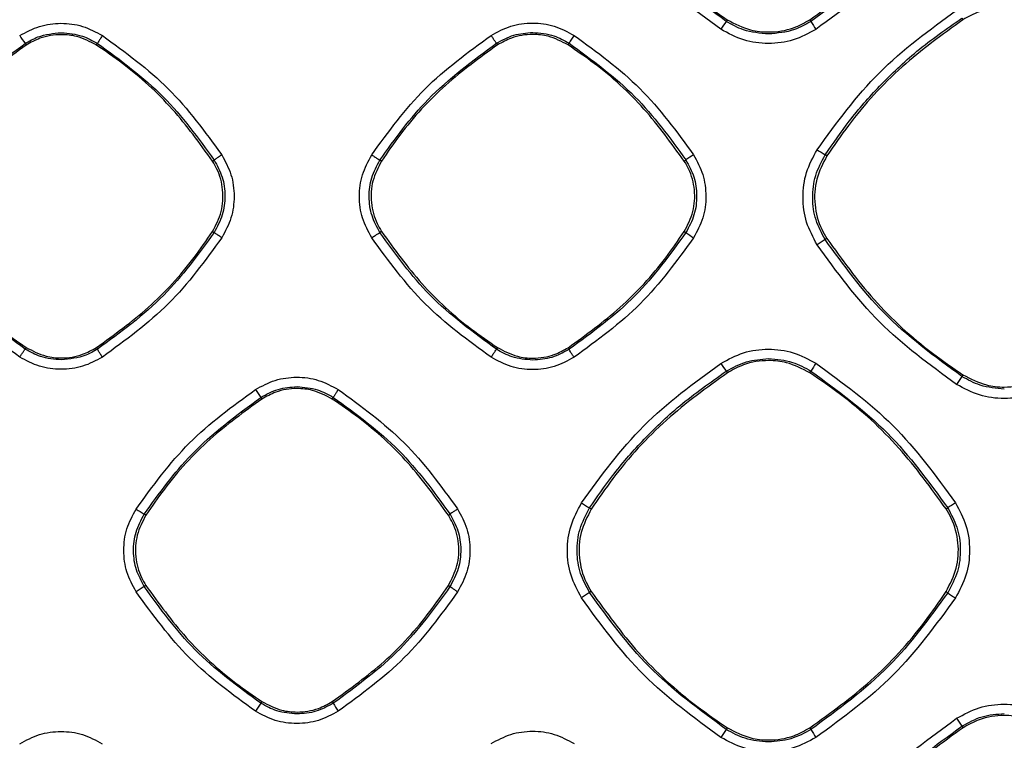
# Model space of a CAD drawing. Units: millimetres. Extents: x -2021 to 1230, y -744 to 1101.
# Drawn here: x 38 to 90, y 123 to 161 of the extents above; entities that cross this region are included whole.
import ezdxf

# ---------------------------------------------------------------- set-up
doc = ezdxf.new("R2010")
doc.units = ezdxf.units.MM

msp = doc.modelspace()

# ---------------------------------------------------------------- linework, layer by layer
at = {"color": 7, "linetype": 'Continuous', "lineweight": 25}
for p, q in [((88.088, 160.807), (88.145, 160.719)), ((75.648, 160.717), (75.591, 160.629)), ((80.028, 160.716), (80.085, 160.628)), ((38.419, 159.459), (38.475, 159.372)), ((42.2, 159.374), (42.257, 159.461)), ((63.412, 159.47), (63.469, 159.382)), ((67.206, 159.383), (67.263, 159.471)), ((80.929, 153.499), (80.841, 153.556)), ((48.355, 153.223), (48.442, 153.28)), ((57.316, 153.225), (57.229, 153.282)), ((73.364, 153.229), (73.452, 153.286)), ((48.354, 149.494), (48.442, 149.437)), ((57.316, 149.492), (57.229, 149.435)), ((73.363, 149.488), (73.451, 149.431)), ((80.929, 149.118), (80.841, 149.061)), ((38.475, 143.345), (38.419, 143.259)), ((42.2, 143.344), (42.256, 143.257)), ((63.469, 143.336), (63.412, 143.248)), ((67.206, 143.335), (67.263, 143.247)), ((75.594, 142.087), (75.651, 141.999)), ((80.03, 142), (80.087, 142.089)), ((88.146, 141.899), (88.088, 141.811)), ((50.916, 140.699), (50.972, 140.611)), ((54.703, 140.613), (54.759, 140.7)), ((68.437, 134.78), (68.35, 134.837)), ((87.248, 134.784), (87.337, 134.842)), ((44.822, 134.456), (44.735, 134.513)), ((60.858, 134.46), (60.946, 134.517)), ((44.822, 130.731), (44.736, 130.675)), ((60.858, 130.727), (60.945, 130.67)), ((68.438, 130.407), (68.35, 130.35)), ((87.248, 130.403), (87.336, 130.346)), ((50.973, 124.577), (50.917, 124.49)), ((54.702, 124.576), (54.758, 124.489)), ((88.09, 123.274), (88.147, 123.186)), ((75.652, 123.19), (75.595, 123.102)), ((80.028, 123.188), (80.086, 123.1))]:
    msp.add_line(p, q, dxfattribs=at)
for centre, radius, start, end in [((81.521, 156.317), 7.332, 143.9776, 147.9398), ((86.028, 164.04), 6.852, 209.8614, 214.0009), ((42.053, 162.279), 4.6, 211.4818, 217.8159), ((72.859, 156.283), 6.44, 145.9453, 150.3277), ((80.482, 143.152), 12.334, 122.4768, 124.7504), ((85.688, 161.721), 9.495, 236.2373, 239.3038), ((78.149, 155.97), 8.051, 234.311, 237.8076), ((89.045, 135.729), 15.654, 121.606, 123.4725), ((80.411, 145.674), 6.006, 211.861, 216.6726), ((87.227, 137.896), 8.28, 146.1723, 149.5778), ((95.997, 136.213), 9.69, 144.7043, 147.7046), ((54.648, 143.582), 4.716, 211.5387, 217.6877), ((47.557, 139.564), 5.785, 235.7479, 240.8146), ((71.803, 140.857), 6.94, 235.9607, 240.1623), ((99.734, 116.453), 22.177, 122.7222, 123.9882), ((51.356, 119.774), 12.754, 121.2706, 123.5864), ((77.766, 115.152), 17.879, 121.7793, 123.4221), ((91.838, 136.582), 7.692, 234.175, 237.8519), ((56.248, 120.564), 6.621, 143.6275, 148.0601), ((58.655, 126.57), 4.418, 208.112, 214.5482), ((93.05, 126.953), 6.175, 211.9062, 216.5661), ((82.852, 117.926), 8.913, 144.5024, 147.7814), ((84.944, 125.807), 5.562, 209.1193, 214.2477)]:
    msp.add_arc(centre, radius, start, end, dxfattribs=at)
for points, knots in [([(75.307, 160.209), (73.885, 161.245), (71.032, 163.322), (68.955, 166.176), (67.914, 167.606)], [0, 0, 0, 0, 0.4987154, 1, 1, 1, 1]), ([(75.591, 160.629), (74.12, 161.708), (71.329, 163.754), (69.303, 166.555), (68.346, 167.879)], [0, 0, 0, 0, 0.527396, 1, 1, 1, 1]), ([(68.434, 167.936), (69.232, 166.83), (70.851, 164.586), (73.404, 162.26), (75.103, 161.092), (75.648, 160.717)], [0, 0, 0, 0, 0.397641, 0.806814, 1, 1, 1, 1]), ([(80.028, 160.716), (81.133, 161.513), (83.376, 163.132), (85.703, 165.685), (86.872, 167.385), (87.248, 167.932)], [0, 0, 0, 0, 0.3973976, 0.8063193, 1, 1, 1, 1]), ([(87.336, 167.875), (86.334, 166.497), (84.3, 163.7), (81.505, 161.662), (80.085, 160.628)], [0, 0, 0, 0, 0.492332, 1, 1, 1, 1]), ([(87.746, 167.602), (86.71, 166.179), (84.632, 163.325), (81.778, 161.249), (80.347, 160.208)], [0, 0, 0, 0, 0.498708, 1, 1, 1, 1]), ([(92.53, 160.72), (92.126, 160.93), (91.435, 161.29), (90.206, 161.417), (89.102, 161.25), (88.426, 160.875), (88.145, 160.719)], [0, 0, 0, 0, 0.292435, 0.500041, 0.792493, 1, 1, 1, 1]), ([(80.411, 153.827), (81.447, 155.251), (83.523, 158.105), (86.376, 160.183), (87.806, 161.225)], [0, 0, 0, 0, 0.49871, 1, 1, 1, 1]), ([(80.841, 153.556), (81.255, 154.159), (82.132, 155.436), (83.754, 157.28), (85.724, 159.152), (87.276, 160.238), (88.088, 160.807)], [0, 0, 0, 0, 0.212436, 0.449917, 0.712437, 1, 1, 1, 1]), ([(38.13, 159.877), (38.471, 160.06), (39.153, 160.428), (40.318, 160.577), (41.485, 160.431), (42.17, 160.063), (42.513, 159.879)], [0, 0, 0, 0, 0.24952, 0.499273, 0.749198, 1, 1, 1, 1]), ([(63.126, 159.888), (63.468, 160.072), (64.152, 160.44), (65.321, 160.59), (66.492, 160.443), (67.179, 160.074), (67.523, 159.89)], [0, 0, 0, 0, 0.24952, 0.499272, 0.749199, 1, 1, 1, 1]), ([(77.838, 159.962), (77.381, 160.002), (76.582, 160.07), (75.888, 160.462), (75.591, 160.629)], [0, 0, 0, 0, 0.572887, 1, 1, 1, 1]), ([(75.648, 160.717), (76.052, 160.507), (76.741, 160.148), (77.969, 160.02), (79.071, 160.186), (79.747, 160.56), (80.028, 160.716)], [0, 0, 0, 0, 0.292468, 0.499947, 0.792421, 1, 1, 1, 1]), ([(80.085, 160.628), (79.799, 160.465), (79.105, 160.073), (78.306, 160.003), (77.838, 159.962)], [0, 0, 0, 0, 0.412987, 1, 1, 1, 1]), ([(88.145, 160.719), (87.04, 159.92), (84.797, 158.299), (82.471, 155.744), (81.304, 154.044), (80.929, 153.499)], [0, 0, 0, 0, 0.397634, 0.806799, 1, 1, 1, 1]), ([(38.419, 159.459), (38.641, 159.587), (39.23, 159.925), (39.912, 159.989), (40.337, 160.029)], [0, 0, 0, 0, 0.377082, 1, 1, 1, 1]), ([(42.2, 159.374), (41.857, 159.553), (41.27, 159.858), (40.226, 159.966), (39.288, 159.824), (38.713, 159.505), (38.475, 159.372)], [0, 0, 0, 0, 0.292479, 0.500063, 0.792564, 1, 1, 1, 1]), ([(40.337, 160.029), (40.719, 159.997), (41.401, 159.941), (41.995, 159.607), (42.257, 159.461)], [0, 0, 0, 0, 0.560518, 1, 1, 1, 1]), ([(42.513, 159.879), (42.48, 159.827), (42.41, 159.72), (42.324, 159.582), (42.265, 159.483), (42.259, 159.468), (42.257, 159.461)], [0, 0, 0, 0, 0.240754, 0.500008, 0.759282, 1, 1, 1, 1]), ([(42.513, 159.879), (43.732, 158.993), (46.175, 157.217), (47.954, 154.775), (48.846, 153.551)], [0, 0, 0, 0, 0.498716, 1, 1, 1, 1]), ([(56.795, 153.553), (57.682, 154.772), (59.459, 157.216), (61.902, 158.996), (63.126, 159.888)], [0, 0, 0, 0, 0.49871, 1, 1, 1, 1]), ([(63.412, 159.47), (63.406, 159.475), (63.398, 159.484), (63.361, 159.537), (63.323, 159.591), (63.278, 159.657), (63.213, 159.754), (63.16, 159.835), (63.126, 159.888)], [0, 0, 0, 0, 0.23974, 0.368528, 0.500008, 0.631477, 0.760285, 1, 1, 1, 1]), ([(63.412, 159.47), (63.712, 159.635), (64.312, 159.965), (64.995, 160.016), (65.337, 160.041)], [0, 0, 0, 0, 0.499962, 1, 1, 1, 1]), ([(67.206, 159.383), (66.862, 159.563), (66.273, 159.869), (65.225, 159.977), (64.284, 159.835), (63.708, 159.515), (63.469, 159.382)], [0, 0, 0, 0, 0.292451, 0.500054, 0.79253, 1, 1, 1, 1]), ([(65.337, 160.041), (65.718, 160.01), (66.402, 159.954), (66.999, 159.619), (67.263, 159.471)], [0, 0, 0, 0, 0.557151, 1, 1, 1, 1]), ([(67.523, 159.89), (68.743, 159.003), (71.187, 157.226), (72.967, 154.782), (73.859, 153.557)], [0, 0, 0, 0, 0.498713, 1, 1, 1, 1]), ([(80.347, 160.208), (79.955, 159.997), (79.17, 159.576), (77.831, 159.405), (76.489, 159.574), (75.702, 159.997), (75.307, 160.209)], [0, 0, 0, 0, 0.249522, 0.49927, 0.749198, 1, 1, 1, 1]), ([(32.24, 153.275), (33.053, 154.4), (34.78, 156.79), (37.16, 158.535), (38.419, 159.459)], [0, 0, 0, 0, 0.470874, 1, 1, 1, 1]), ([(38.475, 159.372), (37.533, 158.691), (35.621, 157.31), (33.639, 155.132), (32.645, 153.683), (32.326, 153.219)], [0, 0, 0, 0, 0.3976958, 0.8069222, 1, 1, 1, 1]), ([(48.355, 153.223), (47.674, 154.165), (46.294, 156.076), (44.116, 158.058), (42.666, 159.054), (42.2, 159.374)], [0, 0, 0, 0, 0.397314, 0.806152, 1, 1, 1, 1]), ([(42.257, 159.461), (43.477, 158.571), (45.861, 156.832), (47.595, 154.445), (48.442, 153.28)], [0, 0, 0, 0, 0.511889, 1, 1, 1, 1]), ([(57.229, 153.282), (58.033, 154.397), (59.76, 156.789), (62.14, 158.536), (63.412, 159.47)], [0, 0, 0, 0, 0.465964, 1, 1, 1, 1]), ([(63.469, 159.382), (62.526, 158.701), (60.613, 157.319), (58.63, 155.14), (57.635, 153.69), (57.316, 153.225)], [0, 0, 0, 0, 0.397665, 0.806863, 1, 1, 1, 1]), ([(73.364, 153.229), (72.683, 154.171), (71.302, 156.083), (69.123, 158.067), (67.673, 159.063), (67.206, 159.383)], [0, 0, 0, 0, 0.397343, 0.806212, 1, 1, 1, 1]), ([(67.263, 159.471), (68.481, 158.583), (70.867, 156.844), (72.602, 154.456), (73.452, 153.286)], [0, 0, 0, 0, 0.5103499, 1, 1, 1, 1]), ([(48.846, 153.551), (48.788, 153.513), (48.669, 153.435), (48.535, 153.346), (48.456, 153.292), (48.446, 153.284), (48.442, 153.28)], [0, 0, 0, 0, 0.270912, 0.56224, 0.788979, 1, 1, 1, 1]), ([(48.846, 153.551), (49.03, 153.209), (49.397, 152.526), (49.546, 151.36), (49.398, 150.191), (49.03, 149.506), (48.846, 149.163)], [0, 0, 0, 0, 0.249523, 0.499269, 0.749191, 1, 1, 1, 1]), ([(56.796, 149.161), (56.612, 149.502), (56.244, 150.186), (56.095, 151.354), (56.243, 152.523), (56.611, 153.209), (56.795, 153.553)], [0, 0, 0, 0, 0.249522, 0.499265, 0.749188, 1, 1, 1, 1]), ([(56.795, 153.553), (56.855, 153.514), (56.98, 153.434), (57.124, 153.343), (57.211, 153.29), (57.223, 153.285), (57.229, 153.282)], [0, 0, 0, 0, 0.270362, 0.562419, 0.789602, 1, 1, 1, 1]), ([(73.859, 153.557), (74.043, 153.215), (74.412, 152.53), (74.561, 151.36), (74.413, 150.188), (74.044, 149.501), (73.859, 149.157)], [0, 0, 0, 0, 0.249516, 0.499266, 0.749188, 1, 1, 1, 1]), ([(80.412, 148.787), (80.201, 149.179), (79.779, 149.964), (79.608, 151.303), (79.777, 152.646), (80.2, 153.433), (80.411, 153.827)], [0, 0, 0, 0, 0.249518, 0.499266, 0.749195, 1, 1, 1, 1]), ([(80.841, 149.061), (80.657, 149.403), (80.286, 150.091), (80.125, 151.275), (80.268, 152.483), (80.649, 153.196), (80.841, 153.556)], [0, 0, 0, 0, 0.243856, 0.491799, 0.743845, 1, 1, 1, 1]), ([(80.929, 153.499), (80.72, 153.095), (80.302, 152.288), (80.23, 150.905), (80.509, 149.83), (80.834, 149.28), (80.929, 149.118)], [0, 0, 0, 0, 0.292627, 0.585261, 0.877858, 1, 1, 1, 1]), ([(48.354, 149.494), (48.532, 149.837), (48.889, 150.523), (48.95, 151.7), (48.714, 152.616), (48.437, 153.084), (48.355, 153.223)], [0, 0, 0, 0, 0.29237, 0.584747, 0.877062, 1, 1, 1, 1]), ([(48.442, 153.28), (48.601, 152.986), (48.92, 152.394), (49.055, 151.378), (48.93, 150.348), (48.605, 149.742), (48.442, 149.437)], [0, 0, 0, 0, 0.245902, 0.49453, 0.745892, 1, 1, 1, 1]), ([(57.229, 149.435), (57.07, 149.729), (56.752, 150.32), (56.616, 151.336), (56.739, 152.367), (57.065, 152.976), (57.229, 153.282)], [0, 0, 0, 0, 0.245057, 0.493398, 0.745032, 1, 1, 1, 1]), ([(57.316, 153.225), (57.138, 152.881), (56.781, 152.194), (56.72, 151.014), (56.957, 150.099), (57.234, 149.63), (57.316, 149.492)], [0, 0, 0, 0, 0.292627, 0.585262, 0.877853, 1, 1, 1, 1]), ([(73.363, 149.488), (73.542, 149.832), (73.899, 150.521), (73.961, 151.702), (73.724, 152.62), (73.446, 153.09), (73.364, 153.229)], [0, 0, 0, 0, 0.292406, 0.584825, 0.8772, 1, 1, 1, 1]), ([(73.452, 153.286), (73.611, 152.992), (73.93, 152.399), (74.067, 151.381), (73.942, 150.347), (73.616, 149.738), (73.451, 149.431)], [0, 0, 0, 0, 0.245212, 0.493612, 0.745206, 1, 1, 1, 1]), ([(38.419, 143.259), (37.187, 144.161), (34.805, 145.903), (33.075, 148.291), (32.24, 149.443)], [0, 0, 0, 0, 0.517664, 1, 1, 1, 1]), ([(32.326, 149.498), (33.006, 148.556), (34.387, 146.643), (36.563, 144.66), (38.011, 143.665), (38.475, 143.345)], [0, 0, 0, 0, 0.397657, 0.80685, 1, 1, 1, 1]), ([(42.2, 143.344), (43.142, 144.024), (45.054, 145.403), (47.038, 147.579), (48.034, 149.028), (48.354, 149.494)], [0, 0, 0, 0, 0.397423, 0.806368, 1, 1, 1, 1]), ([(48.442, 149.437), (47.601, 148.28), (45.867, 145.892), (43.484, 144.153), (42.256, 143.257)], [0, 0, 0, 0, 0.485012, 1, 1, 1, 1]), ([(48.846, 149.163), (48.788, 149.201), (48.668, 149.279), (48.534, 149.369), (48.455, 149.425), (48.446, 149.433), (48.442, 149.437)], [0, 0, 0, 0, 0.270875, 0.562244, 0.789041, 1, 1, 1, 1]), ([(56.796, 149.161), (56.856, 149.2), (56.98, 149.28), (57.125, 149.372), (57.212, 149.427), (57.223, 149.432), (57.229, 149.435)], [0, 0, 0, 0, 0.2703086, 0.5624099, 0.7896292, 1, 1, 1, 1]), ([(63.412, 143.248), (62.178, 144.151), (59.795, 145.894), (58.063, 148.283), (57.229, 149.435)], [0, 0, 0, 0, 0.517967, 1, 1, 1, 1]), ([(57.316, 149.492), (57.997, 148.549), (59.378, 146.636), (61.555, 144.651), (63.004, 143.655), (63.469, 143.336)], [0, 0, 0, 0, 0.397641, 0.806815, 1, 1, 1, 1]), ([(67.206, 143.335), (68.148, 144.015), (70.061, 145.395), (72.046, 147.572), (73.043, 149.022), (73.363, 149.488)], [0, 0, 0, 0, 0.397439, 0.806402, 1, 1, 1, 1]), ([(73.451, 149.431), (72.608, 148.27), (70.873, 145.881), (68.488, 144.141), (67.263, 143.247)], [0, 0, 0, 0, 0.486253, 1, 1, 1, 1]), ([(38.13, 142.837), (36.913, 143.724), (34.471, 145.501), (32.694, 147.944), (31.804, 149.168)], [0, 0, 0, 0, 0.498716, 1, 1, 1, 1]), ([(48.846, 149.163), (47.959, 147.945), (46.18, 145.502), (43.737, 143.726), (42.512, 142.835)], [0, 0, 0, 0, 0.49871, 1, 1, 1, 1]), ([(63.127, 142.827), (61.908, 143.714), (59.465, 145.492), (57.687, 147.936), (56.796, 149.161)], [0, 0, 0, 0, 0.498715, 1, 1, 1, 1]), ([(73.859, 149.157), (72.972, 147.938), (71.192, 145.494), (68.748, 143.716), (67.523, 142.825)], [0, 0, 0, 0, 0.498711, 1, 1, 1, 1]), ([(88.088, 141.811), (86.637, 142.873), (83.845, 144.916), (81.816, 147.717), (80.841, 149.061)], [0, 0, 0, 0, 0.519803, 1, 1, 1, 1]), ([(80.929, 149.118), (81.728, 148.013), (83.347, 145.769), (85.901, 143.442), (87.6, 142.274), (88.146, 141.899)], [0, 0, 0, 0, 0.397623, 0.806774, 1, 1, 1, 1]), ([(87.806, 141.39), (86.383, 142.426), (83.53, 144.502), (81.453, 147.356), (80.412, 148.787)], [0, 0, 0, 0, 0.498716, 1, 1, 1, 1]), ([(38.13, 142.837), (38.165, 142.89), (38.218, 142.972), (38.284, 143.07), (38.329, 143.137), (38.367, 143.192), (38.405, 143.245), (38.414, 143.254), (38.419, 143.259)], [0, 0, 0, 0, 0.23938, 0.368315, 0.499999, 0.631693, 0.760619, 1, 1, 1, 1]), ([(40.337, 142.69), (39.96, 142.721), (39.279, 142.777), (38.685, 143.11), (38.419, 143.259)], [0, 0, 0, 0, 0.5528, 1, 1, 1, 1]), ([(38.475, 143.345), (38.818, 143.167), (39.404, 142.861), (40.448, 142.752), (41.386, 142.893), (41.961, 143.212), (42.2, 143.344)], [0, 0, 0, 0, 0.292495, 0.499914, 0.792468, 1, 1, 1, 1]), ([(42.256, 143.257), (42.054, 143.14), (41.466, 142.8), (40.784, 142.733), (40.337, 142.69)], [0, 0, 0, 0, 0.343952, 1, 1, 1, 1]), ([(42.512, 142.835), (42.475, 142.894), (42.396, 143.015), (42.311, 143.154), (42.262, 143.239), (42.258, 143.251), (42.256, 143.257)], [0, 0, 0, 0, 0.270788, 0.562301, 0.789153, 1, 1, 1, 1]), ([(63.127, 142.827), (63.165, 142.886), (63.246, 143.01), (63.341, 143.151), (63.399, 143.234), (63.408, 143.244), (63.412, 143.248)], [0, 0, 0, 0, 0.270402, 0.562372, 0.789521, 1, 1, 1, 1]), ([(65.337, 142.677), (64.961, 142.708), (64.277, 142.764), (63.681, 143.098), (63.412, 143.248)], [0, 0, 0, 0, 0.549956, 1, 1, 1, 1]), ([(63.469, 143.336), (63.813, 143.156), (64.401, 142.85), (65.449, 142.741), (66.389, 142.882), (66.966, 143.202), (67.206, 143.335)], [0, 0, 0, 0, 0.292473, 0.499929, 0.792445, 1, 1, 1, 1]), ([(67.263, 143.247), (66.962, 143.082), (66.362, 142.752), (65.679, 142.702), (65.337, 142.677)], [0, 0, 0, 0, 0.500037, 1, 1, 1, 1]), ([(67.523, 142.825), (67.489, 142.877), (67.419, 142.985), (67.332, 143.125), (67.272, 143.224), (67.266, 143.239), (67.263, 143.247)], [0, 0, 0, 0, 0.24063, 0.500005, 0.759396, 1, 1, 1, 1]), ([(75.31, 142.504), (75.702, 142.714), (76.486, 143.136), (77.825, 143.308), (79.167, 143.139), (79.954, 142.717), (80.349, 142.505)], [0, 0, 0, 0, 0.249522, 0.499273, 0.749196, 1, 1, 1, 1]), ([(42.512, 142.835), (42.171, 142.652), (41.489, 142.286), (40.324, 142.138), (39.157, 142.285), (38.473, 142.653), (38.13, 142.837)], [0, 0, 0, 0, 0.249518, 0.499272, 0.749204, 1, 1, 1, 1]), ([(67.523, 142.825), (67.181, 142.641), (66.496, 142.274), (65.328, 142.125), (64.157, 142.273), (63.47, 142.642), (63.127, 142.827)], [0, 0, 0, 0, 0.2495234, 0.4992696, 0.7491964, 1, 1, 1, 1]), ([(75.594, 142.087), (75.944, 142.279), (76.644, 142.665), (77.441, 142.724), (77.84, 142.754)], [0, 0, 0, 0, 0.499969, 1, 1, 1, 1]), ([(80.03, 142), (79.626, 142.21), (78.937, 142.569), (77.709, 142.696), (76.607, 142.53), (75.931, 142.155), (75.651, 141.999)], [0, 0, 0, 0, 0.292408, 0.500037, 0.792503, 1, 1, 1, 1]), ([(77.84, 142.754), (78.27, 142.719), (79.068, 142.656), (79.765, 142.268), (80.087, 142.089)], [0, 0, 0, 0, 0.539059, 1, 1, 1, 1]), ([(67.918, 135.107), (68.953, 136.53), (71.028, 139.384), (73.88, 141.462), (75.31, 142.504)], [0, 0, 0, 0, 0.498711, 1, 1, 1, 1]), ([(68.35, 134.837), (68.742, 135.411), (69.59, 136.648), (71.177, 138.473), (73.163, 140.38), (74.753, 141.497), (75.594, 142.087)], [0, 0, 0, 0, 0.201822, 0.435767, 0.70183, 1, 1, 1, 1]), ([(80.087, 142.089), (81.503, 141.057), (84.299, 139.019), (86.333, 136.222), (87.337, 134.842)], [0, 0, 0, 0, 0.506575, 1, 1, 1, 1]), ([(80.349, 142.505), (81.772, 141.47), (84.627, 139.395), (86.704, 136.541), (87.746, 135.111)], [0, 0, 0, 0, 0.498713, 1, 1, 1, 1]), ([(50.628, 141.115), (50.97, 141.299), (51.653, 141.666), (52.819, 141.816), (53.988, 141.669), (54.674, 141.301), (55.018, 141.117)], [0, 0, 0, 0, 0.249523, 0.499272, 0.749201, 1, 1, 1, 1]), ([(75.651, 141.999), (74.546, 141.2), (72.303, 139.58), (69.979, 137.025), (68.812, 135.326), (68.437, 134.78)], [0, 0, 0, 0, 0.397658, 0.806848, 1, 1, 1, 1]), ([(87.248, 134.784), (86.45, 135.889), (84.831, 138.13), (82.277, 140.457), (80.577, 141.625), (80.03, 142)], [0, 0, 0, 0, 0.397307, 0.806138, 1, 1, 1, 1]), ([(90.337, 141.144), (89.901, 141.18), (89.102, 141.245), (88.405, 141.634), (88.088, 141.811)], [0, 0, 0, 0, 0.546137, 1, 1, 1, 1]), ([(88.146, 141.899), (88.549, 141.689), (89.239, 141.329), (90.468, 141.201), (91.571, 141.367), (92.248, 141.742), (92.529, 141.898)], [0, 0, 0, 0, 0.292453, 0.499943, 0.792439, 1, 1, 1, 1]), ([(44.3, 134.782), (45.186, 136), (46.963, 138.444), (49.404, 140.223), (50.628, 141.115)], [0, 0, 0, 0, 0.498714, 1, 1, 1, 1]), ([(50.916, 140.699), (51.215, 140.863), (51.814, 141.193), (52.496, 141.244), (52.837, 141.269)], [0, 0, 0, 0, 0.499957, 1, 1, 1, 1]), ([(54.703, 140.613), (54.359, 140.792), (53.772, 141.098), (52.725, 141.206), (51.786, 141.064), (51.211, 140.744), (50.972, 140.611)], [0, 0, 0, 0, 0.292427, 0.500041, 0.792535, 1, 1, 1, 1]), ([(52.837, 141.269), (53.208, 141.24), (53.89, 141.185), (54.487, 140.852), (54.759, 140.7)], [0, 0, 0, 0, 0.54323, 1, 1, 1, 1]), ([(55.018, 141.117), (54.984, 141.065), (54.915, 140.958), (54.828, 140.82), (54.769, 140.722), (54.762, 140.707), (54.759, 140.7)], [0, 0, 0, 0, 0.2407363, 0.499991, 0.7592439, 1, 1, 1, 1]), ([(55.018, 141.117), (56.236, 140.231), (58.68, 138.454), (60.46, 136.011), (61.351, 134.786)], [0, 0, 0, 0, 0.498711, 1, 1, 1, 1]), ([(92.85, 141.388), (92.457, 141.178), (91.672, 140.756), (90.331, 140.585), (88.988, 140.755), (88.201, 141.178), (87.806, 141.39)], [0, 0, 0, 0, 0.249522, 0.499269, 0.749198, 1, 1, 1, 1]), ([(44.735, 134.513), (45.524, 135.608), (47.248, 138), (49.626, 139.75), (50.916, 140.699)], [0, 0, 0, 0, 0.45768, 1, 1, 1, 1]), ([(50.972, 140.611), (50.03, 139.93), (48.118, 138.548), (46.136, 136.37), (45.141, 134.921), (44.822, 134.456)], [0, 0, 0, 0, 0.397693, 0.806922, 1, 1, 1, 1]), ([(60.858, 134.46), (60.178, 135.402), (58.797, 137.313), (56.62, 139.297), (55.169, 140.292), (54.703, 140.613)], [0, 0, 0, 0, 0.39728, 0.806079, 1, 1, 1, 1]), ([(54.759, 140.7), (55.974, 139.815), (58.359, 138.077), (60.094, 135.689), (60.946, 134.517)], [0, 0, 0, 0, 0.509032, 1, 1, 1, 1]), ([(44.301, 130.398), (44.117, 130.739), (43.751, 131.422), (43.602, 132.587), (43.749, 133.754), (44.116, 134.439), (44.3, 134.782)], [0, 0, 0, 0, 0.24952, 0.499265, 0.74919, 1, 1, 1, 1]), ([(61.351, 134.786), (61.294, 134.749), (61.174, 134.671), (61.04, 134.582), (60.96, 134.528), (60.95, 134.521), (60.946, 134.517)], [0, 0, 0, 0, 0.2709458, 0.5622457, 0.7890103, 1, 1, 1, 1]), ([(61.351, 134.786), (61.535, 134.445), (61.903, 133.761), (62.052, 132.593), (61.904, 131.423), (61.536, 130.737), (61.351, 130.394)], [0, 0, 0, 0, 0.249519, 0.499263, 0.749187, 1, 1, 1, 1]), ([(67.918, 130.074), (67.708, 130.465), (67.287, 131.249), (67.116, 132.587), (67.285, 133.927), (67.707, 134.713), (67.918, 135.107)], [0, 0, 0, 0, 0.2495184, 0.4992648, 0.7491898, 1, 1, 1, 1]), ([(68.35, 130.35), (68.169, 130.684), (67.802, 131.361), (67.635, 132.535), (67.77, 133.75), (68.155, 134.471), (68.35, 134.837)], [0, 0, 0, 0, 0.239089, 0.485438, 0.739069, 1, 1, 1, 1]), ([(68.437, 134.78), (68.229, 134.378), (67.811, 133.572), (67.74, 132.19), (68.018, 131.118), (68.342, 130.569), (68.438, 130.407)], [0, 0, 0, 0, 0.292655, 0.58531, 0.877915, 1, 1, 1, 1]), ([(87.248, 130.403), (87.457, 130.806), (87.876, 131.613), (87.948, 132.996), (87.67, 134.071), (87.345, 134.622), (87.248, 134.784)], [0, 0, 0, 0, 0.292451, 0.584905, 0.877314, 1, 1, 1, 1]), ([(87.337, 134.842), (87.518, 134.507), (87.886, 133.827), (88.053, 132.651), (87.917, 131.434), (87.531, 130.712), (87.336, 130.346)], [0, 0, 0, 0, 0.239382, 0.485844, 0.739386, 1, 1, 1, 1]), ([(87.746, 135.111), (87.957, 134.719), (88.379, 133.934), (88.55, 132.594), (88.38, 131.251), (87.957, 130.464), (87.745, 130.07)], [0, 0, 0, 0, 0.249518, 0.499263, 0.749188, 1, 1, 1, 1]), ([(44.736, 130.675), (44.58, 130.963), (44.265, 131.545), (44.124, 132.552), (44.242, 133.588), (44.57, 134.202), (44.735, 134.513)], [0, 0, 0, 0, 0.240955, 0.487916, 0.740922, 1, 1, 1, 1]), ([(44.822, 134.456), (44.644, 134.113), (44.288, 133.427), (44.228, 132.25), (44.464, 131.336), (44.741, 130.869), (44.822, 130.731)], [0, 0, 0, 0, 0.292658, 0.585317, 0.877911, 1, 1, 1, 1]), ([(60.858, 130.727), (61.036, 131.07), (61.393, 131.758), (61.454, 132.936), (61.217, 133.852), (60.94, 134.322), (60.858, 134.46)], [0, 0, 0, 0, 0.292412, 0.584831, 0.877189, 1, 1, 1, 1]), ([(60.946, 134.517), (61.102, 134.229), (61.418, 133.645), (61.559, 132.635), (61.44, 131.597), (61.112, 130.981), (60.945, 130.67)], [0, 0, 0, 0, 0.240982, 0.48797, 0.740976, 1, 1, 1, 1]), ([(50.917, 124.49), (49.693, 125.384), (47.311, 127.126), (45.579, 129.513), (44.736, 130.675)], [0, 0, 0, 0, 0.513521, 1, 1, 1, 1]), ([(44.822, 130.731), (45.503, 129.788), (46.883, 127.876), (49.06, 125.892), (50.509, 124.897), (50.973, 124.577)], [0, 0, 0, 0, 0.397634, 0.806802, 1, 1, 1, 1]), ([(54.702, 124.576), (55.644, 125.256), (57.557, 126.636), (59.541, 128.812), (60.538, 130.261), (60.858, 130.727)], [0, 0, 0, 0, 0.397481, 0.806487, 1, 1, 1, 1]), ([(60.945, 130.67), (60.112, 129.522), (58.38, 127.133), (55.996, 125.392), (54.758, 124.489)], [0, 0, 0, 0, 0.480848, 1, 1, 1, 1]), ([(61.351, 130.394), (61.3, 130.427), (61.193, 130.497), (61.057, 130.589), (60.963, 130.654), (60.951, 130.665), (60.945, 130.67)], [0, 0, 0, 0, 0.240588, 0.500014, 0.759424, 1, 1, 1, 1]), ([(50.629, 124.067), (49.411, 124.953), (46.969, 126.731), (45.192, 129.174), (44.301, 130.398)], [0, 0, 0, 0, 0.498716, 1, 1, 1, 1]), ([(61.351, 130.394), (60.464, 129.175), (58.685, 126.733), (56.241, 124.956), (55.016, 124.065)], [0, 0, 0, 0, 0.498711, 1, 1, 1, 1]), ([(75.311, 122.679), (73.888, 123.714), (71.036, 125.791), (68.959, 128.644), (67.918, 130.074)], [0, 0, 0, 0, 0.4987164, 1, 1, 1, 1]), ([(75.595, 123.102), (74.161, 124.15), (71.369, 126.19), (69.338, 128.989), (68.35, 130.35)], [0, 0, 0, 0, 0.513446, 1, 1, 1, 1]), ([(68.438, 130.407), (69.236, 129.301), (70.855, 127.058), (73.408, 124.732), (75.107, 123.564), (75.652, 123.19)], [0, 0, 0, 0, 0.397623, 0.806775, 1, 1, 1, 1]), ([(80.028, 123.188), (81.134, 123.986), (83.377, 125.605), (85.704, 128.157), (86.873, 129.857), (87.248, 130.403)], [0, 0, 0, 0, 0.397489, 0.806504, 1, 1, 1, 1]), ([(87.336, 130.346), (86.355, 128.994), (84.324, 126.195), (81.53, 124.155), (80.086, 123.1)], [0, 0, 0, 0, 0.482959, 1, 1, 1, 1]), ([(87.745, 130.07), (86.709, 128.647), (84.632, 125.794), (81.778, 123.718), (80.347, 122.677)], [0, 0, 0, 0, 0.49871, 1, 1, 1, 1]), ([(52.837, 123.92), (52.47, 123.95), (51.788, 124.005), (51.192, 124.337), (50.917, 124.49)], [0, 0, 0, 0, 0.538744, 1, 1, 1, 1]), ([(50.973, 124.577), (51.316, 124.398), (51.903, 124.092), (52.949, 123.983), (53.887, 124.124), (54.463, 124.443), (54.702, 124.576)], [0, 0, 0, 0, 0.292471, 0.499912, 0.792472, 1, 1, 1, 1]), ([(54.758, 124.489), (54.459, 124.324), (53.859, 123.995), (53.178, 123.945), (52.837, 123.92)], [0, 0, 0, 0, 0.500041, 1, 1, 1, 1]), ([(87.807, 123.689), (88.199, 123.9), (88.984, 124.322), (90.324, 124.494), (91.666, 124.325), (92.454, 123.902), (92.848, 123.691)], [0, 0, 0, 0, 0.249525, 0.499273, 0.749199, 1, 1, 1, 1]), ([(55.016, 124.065), (54.675, 123.882), (53.992, 123.515), (52.826, 123.366), (51.657, 123.514), (50.972, 123.882), (50.629, 124.067)], [0, 0, 0, 0, 0.249518, 0.499276, 0.749202, 1, 1, 1, 1]), ([(88.09, 123.274), (88.44, 123.467), (89.141, 123.852), (89.938, 123.911), (90.337, 123.941)], [0, 0, 0, 0, 0.499965, 1, 1, 1, 1]), ([(92.528, 123.187), (92.124, 123.397), (91.435, 123.757), (90.206, 123.884), (89.103, 123.717), (88.427, 123.342), (88.147, 123.186)], [0, 0, 0, 0, 0.292368, 0.500025, 0.79247, 1, 1, 1, 1]), ([(80.414, 116.291), (81.449, 117.715), (83.525, 120.569), (86.377, 122.647), (87.807, 123.689)], [0, 0, 0, 0, 0.498713, 1, 1, 1, 1]), ([(80.845, 116.024), (81.859, 117.419), (83.893, 120.216), (86.688, 122.253), (88.09, 123.274)], [0, 0, 0, 0, 0.498714, 1, 1, 1, 1]), ([(38.131, 122.34), (38.472, 122.523), (39.153, 122.89), (40.317, 123.039), (41.484, 122.893), (42.168, 122.526), (42.511, 122.342)], [0, 0, 0, 0, 0.24952, 0.49927, 0.749197, 1, 1, 1, 1]), ([(63.128, 122.351), (63.469, 122.535), (64.153, 122.903), (65.321, 123.053), (66.491, 122.906), (67.177, 122.538), (67.521, 122.353)], [0, 0, 0, 0, 0.2495259, 0.4992767, 0.7491989, 1, 1, 1, 1]), ([(77.84, 122.436), (77.414, 122.47), (76.617, 122.533), (75.92, 122.922), (75.595, 123.102)], [0, 0, 0, 0, 0.534784, 1, 1, 1, 1]), ([(75.652, 123.19), (76.055, 122.98), (76.744, 122.621), (77.971, 122.493), (79.072, 122.659), (79.748, 123.033), (80.028, 123.188)], [0, 0, 0, 0, 0.292454, 0.499926, 0.792461, 1, 1, 1, 1]), ([(80.086, 123.1), (79.735, 122.908), (79.035, 122.524), (78.238, 122.465), (77.84, 122.436)], [0, 0, 0, 0, 0.500033, 1, 1, 1, 1]), ([(88.147, 123.186), (87.041, 122.387), (84.799, 120.766), (82.474, 118.212), (81.307, 116.512), (80.932, 115.967)], [0, 0, 0, 0, 0.397648, 0.806826, 1, 1, 1, 1]), ([(80.347, 122.677), (79.955, 122.467), (79.171, 122.045), (77.833, 121.875), (76.491, 122.044), (75.705, 122.467), (75.311, 122.679)], [0, 0, 0, 0, 0.249528, 0.499274, 0.749204, 1, 1, 1, 1])]:
    msp.add_open_spline(points, degree=3, knots=knots, dxfattribs=at)

doc.saveas('drawing.dxf')
